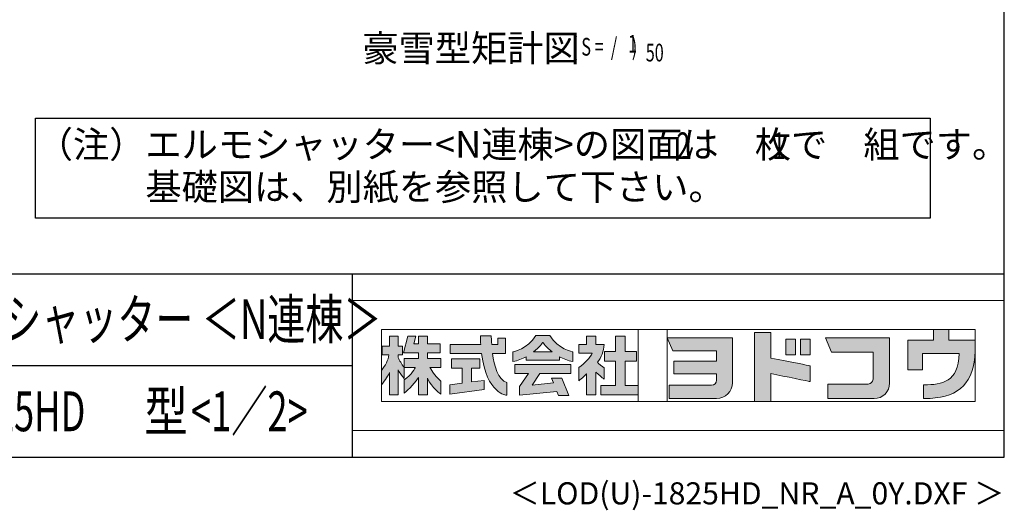
# Model space of a CAD drawing. Extents: x 542 to 20478, y 217 to 14052.
# Drawn here: x 14912 to 20478, y 217 to 2990 of the extents above; entities that cross this region are included whole.
import ezdxf
from ezdxf.enums import TextEntityAlignment as Align

# ---------------------------------------------------------------- set-up
doc = ezdxf.new("R2010")
doc.units = 0
doc.header["$LTSCALE"] = 50
doc.header["$MEASUREMENT"] = 0
doc.layers.get('0').update_dxf_attribs({"linetype": 'CONTINUOUS'})
for name, color, linetype in [('FILENAME', 7, 'CONTINUOUS'), ('M1', 4, 'CONTINUOUS'), ('NAME', 20, 'CONTINUOUS'), ('U5', 4, 'CONTINUOUS'), ('WAKUSEN-01', 50, 'CONTINUOUS'), ('WAKUSEN-02', 130, 'CONTINUOUS')]:
    doc.layers.add(name, color=color, linetype=linetype)
doc.layers.add('FRAME', color=8, linetype='CONTINUOUS', lineweight=0, plot=False)
doc.layers.add('株式会社ヨドコウ 社名ロゴタイプ 横組み', color=4, linetype='CONTINUOUS', lineweight=0)
doc.styles.add('00', font='ROMANS', dxfattribs={"width": 0.666667, "bigfont": 'BIGFONT'})
doc.styles.add('01', font='ROMANS', dxfattribs={"height": 3, "bigfont": 'BIGFONT'})
doc.styles.add('FILENAME', font='romans.shx', dxfattribs={"height": 125, "bigfont": 'bigfont.shx'})

# ---------------------------------------------------------------- blocks, each defined once
blk = doc.blocks.new('Block_0')
at = {"layer": '株式会社ヨドコウ 社名ロゴタイプ 横組み'}
h = blk.add_hatch(color=256, dxfattribs=at)
h.dxf.hatch_style = 2
edge = h.paths.add_edge_path()
edge.add_spline(control_points=[(22.52, -15.55), (22.52, -15.55), (26.89, -15.55), (26.89, -15.55), (26.89, -15.55), (26.89, -12.49), (26.89, -12.49), (26.89, -12.49), (26.89, -12.48), (26.89, -12.48), (26.89, -12.48), (22.52, -12.48), (22.52, -12.48), (22.52, -12.48), (22.52, -9.76), (22.52, -9.76), (22.52, -9.76), (19.43, -9.76), (19.43, -9.76), (19.43, -9.76), (19.43, -12.48), (19.43, -12.48), (19.43, -12.48), (19.43, -12.49), (19.43, -12.49), (19.43, -12.49), (17.82, -12.49), (17.82, -12.49), (17.82, -12.49), (18.44, -9.76), (18.44, -9.76), (18.44, -9.76), (15.67, -9.76), (15.67, -9.76), (15.67, -9.76), (14.16, -15.55), (14.16, -15.55), (14.16, -15.55), (19.43, -15.55), (19.43, -15.55), (19.43, -15.55), (19.43, -17.6), (19.43, -17.6), (19.43, -17.6), (14.44, -17.6), (14.44, -17.6), (14.44, -17.6), (14.44, -20.61), (14.44, -20.61), (13.55, -19.44), (12.8, -18.25), (12.39, -17.26), (12.39, -17.26), (12.39, -16.3), (12.39, -16.3), (12.39, -16.3), (13.9, -16.3), (13.9, -16.3), (13.9, -16.3), (13.9, -13.32), (13.9, -13.32), (13.9, -13.32), (12.39, -13.32), (12.39, -13.32), (12.39, -13.32), (12.39, -9.76), (12.39, -9.76), (12.39, -9.76), (9.4, -9.76), (9.4, -9.76), (9.4, -9.76), (9.4, -13.32), (9.4, -13.32), (9.4, -13.32), (6.77, -13.32), (6.77, -13.32), (6.77, -13.32), (6.77, -16.3), (6.77, -16.3), (6.77, -16.3), (9.17, -16.3), (9.17, -16.3), (8.88, -18.08), (7.95, -19.98), (6.53, -21.71), (6.53, -21.71), (6.53, -26.68), (6.53, -26.68), (7.81, -25.14), (9.05, -23.22), (9.4, -22.42), (9.4, -22.42), (9.4, -30.2), (9.4, -30.2), (9.4, -30.2), (12.39, -30.2), (12.39, -30.2), (12.39, -30.2), (12.39, -21.53), (12.39, -21.53), (12.72, -22.29), (13.73, -23.63), (14.44, -24.55), (14.44, -24.55), (14.44, -20.69), (14.44, -20.69), (14.44, -20.69), (14.5, -20.69), (14.5, -20.69), (14.5, -20.69), (18.29, -20.69), (18.29, -20.69), (18.29, -20.69), (17.1, -23.18), (14.44, -24.95), (14.44, -24.95), (14.44, -29.56), (14.44, -29.56), (15.91, -28.51), (18.82, -25.32), (19.43, -24.11), (19.43, -24.11), (19.43, -30.2), (19.43, -30.2), (19.43, -30.2), (22.52, -30.2), (22.52, -30.2), (22.52, -30.2), (22.52, -24.43), (22.52, -24.43), (24.05, -27.77), (27.23, -29.95), (27.23, -29.95), (27.23, -29.95), (27.23, -25.41), (27.23, -25.41), (24.93, -23.55), (23.41, -20.69), (23.41, -20.69), (23.41, -20.69), (27.23, -20.69), (27.23, -20.69), (27.23, -20.69), (27.23, -17.6), (27.23, -17.6), (27.23, -17.6), (22.52, -17.6), (22.52, -17.6), (22.52, -17.6), (22.52, -15.55), (22.52, -15.55)], knot_values=[0, 0, 0, 0, 1, 1, 1, 2, 2, 2, 3, 3, 3, 4, 4, 4, 5, 5, 5, 6, 6, 6, 7, 7, 7, 8, 8, 8, 9, 9, 9, 10, 10, 10, 11, 11, 11, 12, 12, 12, 13, 13, 13, 14, 14, 14, 15, 15, 15, 16, 16, 16, 17, 17, 17, 18, 18, 18, 19, 19, 19, 20, 20, 20, 21, 21, 21, 22, 22, 22, 23, 23, 23, 24, 24, 24, 25, 25, 25, 26, 26, 26, 27, 27, 27, 28, 28, 28, 29, 29, 29, 30, 30, 30, 31, 31, 31, 32, 32, 32, 33, 33, 33, 34, 34, 34, 35, 35, 35, 36, 36, 36, 37, 37, 37, 38, 38, 38, 39, 39, 39, 40, 40, 40, 41, 41, 41, 42, 42, 42, 43, 43, 43, 44, 44, 44, 45, 45, 45, 46, 46, 46, 47, 47, 47, 48, 48, 48, 49, 49, 49, 50, 50, 50, 50], degree=3, periodic=0)
h = blk.add_hatch(color=256, dxfattribs=at)
h.dxf.hatch_style = 2
edge = h.paths.add_edge_path()
edge.add_spline(control_points=[(45.15, -15.85), (45.15, -15.85), (49.6, -15.85), (49.6, -15.85), (49.6, -15.85), (49.6, -10.54), (49.6, -10.54), (49.6, -10.54), (46.93, -10.54), (46.93, -10.54), (46.93, -10.54), (46.93, -12.72), (46.93, -12.72), (46.93, -12.72), (44.85, -12.72), (44.85, -12.72), (44.74, -11.69), (44.68, -9.71), (44.68, -9.71), (44.68, -9.71), (40.92, -9.71), (40.92, -9.71), (40.93, -10.77), (40.97, -11.77), (41.03, -12.72), (41.03, -12.72), (30.42, -12.72), (30.42, -12.72), (30.42, -12.72), (30.42, -15.85), (30.42, -15.85), (30.42, -15.85), (41.32, -15.85), (41.32, -15.85), (43.08, -29.91), (50.08, -30.3), (50.08, -30.3), (50.08, -30.3), (50.08, -25.89), (50.08, -25.89), (46.98, -25.07), (45.69, -19.94), (45.15, -15.85)], knot_values=[0, 0, 0, 0, 1, 1, 1, 2, 2, 2, 3, 3, 3, 4, 4, 4, 5, 5, 5, 6, 6, 6, 7, 7, 7, 8, 8, 8, 9, 9, 9, 10, 10, 10, 11, 11, 11, 12, 12, 12, 13, 13, 13, 14, 14, 14, 14], degree=3, periodic=0)
h = blk.add_hatch(color=256, dxfattribs=at)
h.dxf.hatch_style = 2
edge = h.paths.add_edge_path()
edge.add_spline(control_points=[(59.36, -15.25), (61.43, -13.59), (62.6, -11.98), (62.6, -11.98), (62.6, -11.98), (63.78, -13.59), (65.85, -15.25), (65.85, -15.25), (59.36, -15.25), (59.36, -15.25)], knot_values=[0, 0, 0, 0, 1, 1, 1, 2, 2, 2, 3, 3, 3, 3], degree=3, periodic=0)
edge = h.paths.add_edge_path()
edge.add_spline(control_points=[(65.04, -9.58), (65.04, -9.58), (60.17, -9.58), (60.17, -9.58), (57.4, -14.2), (52.2, -15.27), (52.2, -15.27), (52.2, -15.27), (52.2, -18.6), (52.2, -18.6), (53.93, -18.32), (55.49, -17.69), (56.85, -16.94), (56.85, -16.94), (56.85, -18.14), (56.85, -18.14), (56.85, -18.14), (68.35, -18.14), (68.35, -18.14), (68.35, -18.14), (68.35, -16.94), (68.35, -16.94), (69.71, -17.69), (71.27, -18.32), (73, -18.6), (73, -18.6), (73, -15.27), (73, -15.27), (73, -15.27), (67.8, -14.2), (65.04, -9.58)], knot_values=[0, 0, 0, 0, 1, 1, 1, 2, 2, 2, 3, 3, 3, 4, 4, 4, 5, 5, 5, 6, 6, 6, 7, 7, 7, 8, 8, 8, 9, 9, 9, 10, 10, 10, 10], degree=3, periodic=0)
h = blk.add_hatch(color=256, dxfattribs=at)
h.dxf.hatch_style = 2
edge = h.paths.add_edge_path()
edge.add_spline(control_points=[(83.92, -20.84), (83.49, -20.61), (81.76, -19.16), (81.52, -18.88), (82.86, -17.18), (83.86, -14.97), (83.87, -12.72), (83.87, -12.72), (81.05, -12.72), (81.05, -12.72), (81.05, -12.72), (81.05, -9.76), (81.05, -9.76), (81.05, -9.76), (77.76, -9.76), (77.76, -9.76), (77.76, -9.76), (77.76, -12.72), (77.76, -12.72), (77.76, -12.72), (75.04, -12.72), (75.04, -12.72), (75.04, -12.72), (75.04, -15.74), (75.04, -15.74), (75.04, -15.74), (79.77, -15.74), (79.77, -15.74), (79.1, -17.07), (77.28, -19.22), (75.04, -20.67), (75.04, -20.67), (75.04, -25.31), (75.04, -25.31), (76.07, -24.58), (77.76, -22.86), (77.76, -22.86), (77.76, -22.86), (77.76, -30.22), (77.76, -30.22), (77.76, -30.22), (81.05, -30.22), (81.05, -30.22), (81.05, -30.22), (81.05, -22.29), (81.05, -22.29), (81.42, -22.71), (83.24, -24.3), (83.92, -24.79), (83.92, -24.79), (83.92, -20.84), (83.92, -20.84)], knot_values=[0, 0, 0, 0, 1, 1, 1, 2, 2, 2, 3, 3, 3, 4, 4, 4, 5, 5, 5, 6, 6, 6, 7, 7, 7, 8, 8, 8, 9, 9, 9, 10, 10, 10, 11, 11, 11, 12, 12, 12, 13, 13, 13, 14, 14, 14, 15, 15, 15, 16, 16, 16, 17, 17, 17, 17], degree=3, periodic=0)
h = blk.add_hatch(color=256, dxfattribs=at)
h.dxf.hatch_style = 2
h.paths.add_polyline_path([(91.19, -26.94), (91.19, -18.44), (95.14, -18.44), (95.14, -15.12), (91.19, -15.12), (91.19, -9.76), (87.81, -9.76), (87.81, -15.12), (84.01, -15.12), (84.01, -18.44), (87.81, -18.44), (87.81, -26.94), (82.69, -26.94), (82.69, -30.22), (95.72, -30.22), (95.72, -26.94)])
h = blk.add_hatch(color=256, dxfattribs=at)
h.dxf.hatch_style = 1
edge = h.paths.add_edge_path()
edge.add_spline(control_points=[(128.43, -12.79), (128.43, -12.43), (128.43, -12.09), (128.43, -11.79)], knot_values=[12.750005, 12.750005, 12.750005, 12.750005, 12.812504, 12.812504, 12.812504, 12.812504], degree=3, periodic=0)
edge.add_spline(control_points=[(128.43, -11.79), (128.43, -11.5), (128.43, -11.24), (128.43, -11.02)], knot_values=[12.812504, 12.812504, 12.812504, 12.812504, 12.875003, 12.875003, 12.875003, 12.875003], degree=3, periodic=0)
edge.add_spline(control_points=[(128.43, -11.02), (128.43, -10.92), (128.43, -10.82), (128.43, -10.74)], knot_values=[12.875003, 12.875003, 12.875003, 12.875003, 12.906252, 12.906252, 12.906252, 12.906252], degree=3, periodic=0)
edge.add_spline(control_points=[(128.43, -10.74), (128.43, -10.66), (128.43, -10.59), (128.43, -10.53)], knot_values=[12.906252, 12.906252, 12.906252, 12.906252, 12.937501, 12.937501, 12.937501, 12.937501], degree=3, periodic=0)
edge.add_spline(control_points=[(128.43, -10.35), (128.43, -10.35), (128.43, -10.35), (128.43, -10.35), (128.43, -10.35), (122.78, -10.35), (117.12, -10.35)], knot_values=[12.999817, 12.999817, 12.999817, 12.999817, 13, 13, 13, 13.49999, 13.49999, 13.49999, 13.49999], degree=3, periodic=0)
edge.add_spline(control_points=[(117.12, -10.35), (111.46, -10.35), (105.8, -10.35), (105.8, -10.35)], knot_values=[13.49999, 13.49999, 13.49999, 13.49999, 14, 14, 14, 14], degree=3, periodic=0)
edge.add_spline(control_points=[(105.8, -10.35), (105.8, -10.35), (107.72, -14.94), (107.72, -14.94)], knot_values=[0.00001, 0.00001, 0.00001, 0.00001, 0.99999, 0.99999, 0.99999, 0.99999], degree=3, periodic=0)
edge.add_spline(control_points=[(107.72, -14.94), (107.72, -14.94), (122.93, -14.94), (122.93, -14.94)], knot_values=[1.00001, 1.00001, 1.00001, 1.00001, 1.99999, 1.99999, 1.99999, 1.99999], degree=3, periodic=0)
edge.add_spline(control_points=[(122.93, -14.94), (122.93, -14.94), (122.93, -18.45), (122.93, -18.45)], knot_values=[2.00001, 2.00001, 2.00001, 2.00001, 2.99999, 2.99999, 2.99999, 2.99999], degree=3, periodic=0)
edge.add_spline(control_points=[(122.93, -18.45), (122.93, -18.45), (108.09, -18.45), (108.09, -18.45)], knot_values=[3.00001, 3.00001, 3.00001, 3.00001, 3.99999, 3.99999, 3.99999, 3.99999], degree=3, periodic=0)
edge.add_spline(control_points=[(108.09, -18.45), (108.09, -18.45), (108.09, -22.88), (108.09, -22.88)], knot_values=[4.00001, 4.00001, 4.00001, 4.00001, 4.99999, 4.99999, 4.99999, 4.99999], degree=3, periodic=0)
edge.add_spline(control_points=[(108.09, -22.88), (108.09, -22.88), (122.93, -22.88), (122.93, -22.88)], knot_values=[5.00001, 5.00001, 5.00001, 5.00001, 5.99999, 5.99999, 5.99999, 5.99999], degree=3, periodic=0)
edge.add_spline(control_points=[(122.93, -22.88), (122.93, -22.88), (122.93, -25.08), (122.93, -25.08)], knot_values=[6.00001, 6.00001, 6.00001, 6.00001, 7, 7, 7, 7], degree=3, periodic=0)
edge.add_spline(control_points=[(122.93, -25.08), (122.93, -26.07), (122.12, -26.87), (121.13, -26.87)], knot_values=[7, 7, 7, 7, 8, 8, 8, 8], degree=3, periodic=0)
edge.add_spline(control_points=[(121.13, -26.87), (121.13, -26.87), (106.47, -26.87), (106.47, -26.87)], knot_values=[8.00001, 8.00001, 8.00001, 8.00001, 8.99999, 8.99999, 8.99999, 8.99999], degree=3, periodic=0)
edge.add_spline(control_points=[(106.47, -26.87), (106.47, -26.87), (106.47, -31.47), (106.47, -31.47)], knot_values=[9.00001, 9.00001, 9.00001, 9.00001, 9.99999, 9.99999, 9.99999, 9.99999], degree=3, periodic=0)
edge.add_spline(control_points=[(106.47, -31.47), (106.47, -31.47), (122.93, -31.47), (122.93, -31.47)], knot_values=[10.00001, 10.00001, 10.00001, 10.00001, 11, 11, 11, 11], degree=3, periodic=0)
edge.add_spline(control_points=[(122.93, -31.47), (125.96, -31.47), (128.43, -28.99), (128.43, -25.96), (128.43, -25.96), (128.43, -24.98), (128.43, -23.52)], knot_values=[11, 11, 11, 11, 12, 12, 12, 12.250015, 12.250015, 12.250015, 12.250015], degree=3, periodic=0)
edge.add_spline(control_points=[(128.43, -23.52), (128.43, -22.06), (128.43, -20.11), (128.43, -18.16)], knot_values=[12.250015, 12.250015, 12.250015, 12.250015, 12.50001, 12.50001, 12.50001, 12.50001], degree=3, periodic=0)
edge.add_spline(control_points=[(128.43, -18.16), (128.43, -17.18), (128.43, -16.2), (128.43, -15.29)], knot_values=[12.50001, 12.50001, 12.50001, 12.50001, 12.625008, 12.625008, 12.625008, 12.625008], degree=3, periodic=0)
edge.add_spline(control_points=[(128.43, -15.29), (128.43, -14.38), (128.43, -13.52), (128.43, -12.79)], knot_values=[12.625008, 12.625008, 12.625008, 12.625008, 12.750005, 12.750005, 12.750005, 12.750005], degree=3, periodic=0)
edge = h.paths.add_edge_path()
edge.add_spline(control_points=[(141.81, -17.46), (141.81, -17.46), (141.81, -8.53), (141.81, -8.53)], knot_values=[1.00001, 1.00001, 1.00001, 1.00001, 1.99999, 1.99999, 1.99999, 1.99999], degree=3, periodic=0)
edge.add_spline(control_points=[(141.81, -8.53), (141.81, -8.53), (136.06, -8.53), (136.06, -8.53)], knot_values=[2.00001, 2.00001, 2.00001, 2.00001, 2.99999, 2.99999, 2.99999, 2.99999], degree=3, periodic=0)
edge.add_spline(control_points=[(136.06, -8.53), (136.06, -8.53), (136.06, -32.5), (136.06, -32.5)], knot_values=[3.00001, 3.00001, 3.00001, 3.00001, 3.99999, 3.99999, 3.99999, 3.99999], degree=3, periodic=0)
edge.add_spline(control_points=[(136.06, -32.5), (136.06, -32.5), (141.81, -32.5), (141.81, -32.5)], knot_values=[4.00001, 4.00001, 4.00001, 4.00001, 4.99999, 4.99999, 4.99999, 4.99999], degree=3, periodic=0)
edge.add_spline(control_points=[(141.81, -32.5), (141.81, -32.5), (141.81, -22.75), (141.81, -22.75)], knot_values=[5.00001, 5.00001, 5.00001, 5.00001, 6, 6, 6, 6], degree=3, periodic=0)
edge.add_spline(control_points=[(141.81, -22.75), (146.75, -23.83), (154.97, -25.5), (155.05, -25.52)], knot_values=[6, 6, 6, 6, 7, 7, 7, 7], degree=3, periodic=0)
edge.add_spline(control_points=[(155.05, -25.52), (155.05, -25.52), (155.4, -25.59), (155.4, -25.59), (155.4, -25.59), (155.4, -20.1), (155.4, -20.1), (155.4, -20.1), (155.17, -20.05), (155.17, -20.05)], knot_values=[7.00003, 7.00003, 7.00003, 7.00003, 8, 8, 8, 9, 9, 9, 9.99997, 9.99997, 9.99997, 9.99997], degree=3, periodic=0)
edge.add_spline(control_points=[(155.17, -20.05), (155.1, -20.04), (148.67, -18.75), (141.81, -17.46)], knot_values=[0, 0, 0, 0, 1, 1, 1, 1], degree=3, periodic=0)
edge = h.paths.add_edge_path()
edge.add_spline(control_points=[(182.97, -15.35), (182.97, -14.42), (182.97, -13.56), (182.97, -12.82)], knot_values=[8.625007, 8.625007, 8.625007, 8.625007, 8.750005, 8.750005, 8.750005, 8.750005], degree=3, periodic=0)
edge.add_spline(control_points=[(182.97, -12.82), (182.97, -12.45), (182.97, -12.11), (182.97, -11.81)], knot_values=[8.750005, 8.750005, 8.750005, 8.750005, 8.812504, 8.812504, 8.812504, 8.812504], degree=3, periodic=0)
edge.add_spline(control_points=[(182.97, -11.81), (182.97, -11.51), (182.97, -11.25), (182.97, -11.03)], knot_values=[8.812504, 8.812504, 8.812504, 8.812504, 8.875002, 8.875002, 8.875002, 8.875002], degree=3, periodic=0)
edge.add_spline(control_points=[(182.97, -11.03), (182.97, -10.92), (182.97, -10.83), (182.97, -10.74)], knot_values=[8.875002, 8.875002, 8.875002, 8.875002, 8.906252, 8.906252, 8.906252, 8.906252], degree=3, periodic=0)
edge.add_spline(control_points=[(182.97, -10.74), (182.97, -10.66), (182.97, -10.59), (182.97, -10.53)], knot_values=[8.906252, 8.906252, 8.906252, 8.906252, 8.937501, 8.937501, 8.937501, 8.937501], degree=3, periodic=0)
edge.add_spline(control_points=[(182.97, -10.35), (182.97, -10.35), (182.97, -10.35), (182.97, -10.35), (182.97, -10.35), (177.43, -10.35), (171.88, -10.35)], knot_values=[8.999817, 8.999817, 8.999817, 8.999817, 9, 9, 9, 9.49999, 9.49999, 9.49999, 9.49999], degree=3, periodic=0)
edge.add_spline(control_points=[(171.88, -10.35), (166.33, -10.35), (160.78, -10.35), (160.78, -10.35)], knot_values=[9.49999, 9.49999, 9.49999, 9.49999, 10, 10, 10, 10], degree=3, periodic=0)
edge.add_spline(control_points=[(160.78, -10.35), (160.78, -10.35), (162.85, -15.34), (162.85, -15.34)], knot_values=[0.00001, 0.00001, 0.00001, 0.00001, 0.99999, 0.99999, 0.99999, 0.99999], degree=3, periodic=0)
edge.add_spline(control_points=[(162.85, -15.34), (162.85, -15.34), (177.24, -15.34), (177.24, -15.34)], knot_values=[1.00001, 1.00001, 1.00001, 1.00001, 1.99999, 1.99999, 1.99999, 1.99999], degree=3, periodic=0)
edge.add_spline(control_points=[(177.24, -15.34), (177.24, -15.34), (177.24, -24.73), (177.24, -24.73)], knot_values=[2.00001, 2.00001, 2.00001, 2.00001, 3, 3, 3, 3], degree=3, periodic=0)
edge.add_spline(control_points=[(177.24, -24.73), (177.24, -25.66), (176.48, -26.43), (175.54, -26.43)], knot_values=[3, 3, 3, 3, 4, 4, 4, 4], degree=3, periodic=0)
edge.add_spline(control_points=[(175.54, -26.43), (175.54, -26.43), (161.55, -26.43), (161.55, -26.43)], knot_values=[4.00001, 4.00001, 4.00001, 4.00001, 4.99999, 4.99999, 4.99999, 4.99999], degree=3, periodic=0)
edge.add_spline(control_points=[(161.55, -26.43), (161.55, -26.43), (161.55, -31.47), (161.55, -31.47)], knot_values=[5.00001, 5.00001, 5.00001, 5.00001, 5.99999, 5.99999, 5.99999, 5.99999], degree=3, periodic=0)
edge.add_spline(control_points=[(161.55, -31.47), (161.55, -31.47), (177.65, -31.47), (177.65, -31.47)], knot_values=[6.00001, 6.00001, 6.00001, 6.00001, 7, 7, 7, 7], degree=3, periodic=0)
edge.add_spline(control_points=[(177.65, -31.47), (180.58, -31.47), (182.97, -29.08), (182.97, -26.14), (182.97, -26.14), (182.97, -25.15), (182.97, -23.67)], knot_values=[7, 7, 7, 7, 8, 8, 8, 8.250015, 8.250015, 8.250015, 8.250015], degree=3, periodic=0)
edge.add_spline(control_points=[(182.97, -23.67), (182.97, -22.19), (182.97, -20.22), (182.97, -18.25)], knot_values=[8.250015, 8.250015, 8.250015, 8.250015, 8.50001, 8.50001, 8.50001, 8.50001], degree=3, periodic=0)
edge.add_spline(control_points=[(182.97, -18.25), (182.97, -17.26), (182.97, -16.27), (182.97, -15.35)], knot_values=[8.50001, 8.50001, 8.50001, 8.50001, 8.625007, 8.625007, 8.625007, 8.625007], degree=3, periodic=0)
edge = h.paths.add_edge_path()
edge.add_spline(control_points=[(212.73, -12.78), (212.73, -12.78), (212.73, -11.21), (212.73, -11.21), (212.73, -11.21), (203.51, -11.21), (203.51, -11.21)], knot_values=[14.00002, 14.00002, 14.00002, 14.00002, 15, 15, 15, 15.99998, 15.99998, 15.99998, 15.99998], degree=3, periodic=0)
edge.add_spline(control_points=[(203.51, -11.21), (203.51, -11.21), (203.51, -11.21), (203.51, -11.21), (203.51, -11.21), (203.51, -11.21), (203.51, -11.21)], knot_values=[15.99998, 15.99998, 15.99998, 15.99998, 16, 16, 16, 16.00001, 16.00001, 16.00001, 16.00001], degree=3, periodic=0)
edge.add_spline(control_points=[(203.51, -11.21), (203.51, -11.21), (203.51, -7.5), (203.51, -7.5)], knot_values=[0.00001, 0.00001, 0.00001, 0.00001, 0.99999, 0.99999, 0.99999, 0.99999], degree=3, periodic=0)
edge.add_spline(control_points=[(203.51, -7.5), (203.51, -7.5), (198.23, -7.5), (198.23, -7.5)], knot_values=[1.00001, 1.00001, 1.00001, 1.00001, 1.99999, 1.99999, 1.99999, 1.99999], degree=3, periodic=0)
edge.add_spline(control_points=[(198.23, -7.5), (198.23, -7.5), (198.23, -11.21), (198.23, -11.21)], knot_values=[2.00001, 2.00001, 2.00001, 2.00001, 2.99999, 2.99999, 2.99999, 2.99999], degree=3, periodic=0)
edge.add_spline(control_points=[(198.23, -11.21), (198.23, -11.21), (189.33, -11.21), (189.33, -11.21)], knot_values=[3.00001, 3.00001, 3.00001, 3.00001, 3.99999, 3.99999, 3.99999, 3.99999], degree=3, periodic=0)
edge.add_spline(control_points=[(189.33, -11.21), (189.33, -11.21), (189.33, -21.51), (189.33, -21.51)], knot_values=[4.00001, 4.00001, 4.00001, 4.00001, 4.99999, 4.99999, 4.99999, 4.99999], degree=3, periodic=0)
edge.add_spline(control_points=[(189.33, -21.51), (189.33, -21.51), (194.46, -21.51), (194.46, -21.51)], knot_values=[5.00001, 5.00001, 5.00001, 5.00001, 5.99999, 5.99999, 5.99999, 5.99999], degree=3, periodic=0)
edge.add_spline(control_points=[(194.46, -21.51), (194.46, -21.51), (194.46, -15.81), (194.46, -15.81)], knot_values=[6.00001, 6.00001, 6.00001, 6.00001, 6.99999, 6.99999, 6.99999, 6.99999], degree=3, periodic=0)
edge.add_spline(control_points=[(194.46, -15.81), (194.46, -15.81), (207.16, -15.81), (207.16, -15.81)], knot_values=[7.00001, 7.00001, 7.00001, 7.00001, 8, 8, 8, 8], degree=3, periodic=0)
edge.add_spline(control_points=[(207.16, -15.81), (206.97, -25.77), (201.09, -26.66), (195.07, -26.71)], knot_values=[8, 8, 8, 8, 9, 9, 9, 9], degree=3, periodic=0)
edge.add_spline(control_points=[(195.07, -26.71), (195.07, -26.71), (194.78, -26.71), (194.78, -26.71)], knot_values=[9.00001, 9.00001, 9.00001, 9.00001, 9.99999, 9.99999, 9.99999, 9.99999], degree=3, periodic=0)
edge.add_spline(control_points=[(194.78, -26.71), (194.78, -26.71), (194.78, -31.47), (194.78, -31.47)], knot_values=[10.00001, 10.00001, 10.00001, 10.00001, 10.99999, 10.99999, 10.99999, 10.99999], degree=3, periodic=0)
edge.add_spline(control_points=[(194.78, -31.47), (194.78, -31.47), (195.08, -31.47), (195.08, -31.47)], knot_values=[11.00001, 11.00001, 11.00001, 11.00001, 12, 12, 12, 12], degree=3, periodic=0)
edge.add_spline(control_points=[(195.08, -31.47), (196.5, -31.47), (197.74, -31.4), (198.86, -31.26)], knot_values=[12, 12, 12, 12, 13, 13, 13, 13], degree=3, periodic=0)
edge.add_spline(control_points=[(198.86, -31.26), (208.71, -30.05), (212.73, -24.69), (212.73, -12.78)], knot_values=[13, 13, 13, 13, 14, 14, 14, 14], degree=3, periodic=0)
h = blk.add_hatch(color=250, dxfattribs=at)
h.dxf.hatch_style = 2
edge = h.paths.add_edge_path()
edge.add_spline(control_points=[(155.17, -20.05), (155.1, -20.04), (148.67, -18.75), (141.81, -17.46), (141.81, -17.46), (141.81, -8.53), (141.81, -8.53), (141.81, -8.53), (136.06, -8.53), (136.06, -8.53), (136.06, -8.53), (136.06, -32.5), (136.06, -32.5), (136.06, -32.5), (141.81, -32.5), (141.81, -32.5), (141.81, -32.5), (141.81, -22.75), (141.81, -22.75), (146.75, -23.83), (154.97, -25.5), (155.05, -25.52), (155.05, -25.52), (155.4, -25.59), (155.4, -25.59), (155.4, -25.59), (155.4, -20.1), (155.4, -20.1), (155.4, -20.1), (155.17, -20.05), (155.17, -20.05)], knot_values=[0, 0, 0, 0, 1, 1, 1, 2, 2, 2, 3, 3, 3, 4, 4, 4, 5, 5, 5, 6, 6, 6, 7, 7, 7, 8, 8, 8, 9, 9, 9, 10, 10, 10, 10], degree=3, periodic=0)
edge.add_line((155.17, -20.05), (155.17, -20.05))
h = blk.add_hatch(color=250, dxfattribs=at)
h.dxf.hatch_style = 2
edge = h.paths.add_edge_path()
edge.add_spline(control_points=[(203.51, -11.21), (203.51, -11.21), (203.51, -7.5), (203.51, -7.5), (203.51, -7.5), (198.23, -7.5), (198.23, -7.5), (198.23, -7.5), (198.23, -11.21), (198.23, -11.21), (198.23, -11.21), (189.33, -11.21), (189.33, -11.21), (189.33, -11.21), (189.33, -21.51), (189.33, -21.51), (189.33, -21.51), (194.46, -21.51), (194.46, -21.51), (194.46, -21.51), (194.46, -15.81), (194.46, -15.81), (194.46, -15.81), (207.16, -15.81), (207.16, -15.81), (206.97, -25.77), (201.09, -26.66), (195.07, -26.71), (195.07, -26.71), (194.78, -26.71), (194.78, -26.71), (194.78, -26.71), (194.78, -31.47), (194.78, -31.47), (194.78, -31.47), (195.08, -31.47), (195.08, -31.47), (196.5, -31.47), (197.74, -31.4), (198.86, -31.26), (208.71, -30.05), (212.73, -24.69), (212.73, -12.78), (212.73, -12.78), (212.73, -11.21), (212.73, -11.21), (212.73, -11.21), (203.51, -11.21), (203.51, -11.21)], knot_values=[0, 0, 0, 0, 1, 1, 1, 2, 2, 2, 3, 3, 3, 4, 4, 4, 5, 5, 5, 6, 6, 6, 7, 7, 7, 8, 8, 8, 9, 9, 9, 10, 10, 10, 11, 11, 11, 12, 12, 12, 13, 13, 13, 14, 14, 14, 15, 15, 15, 16, 16, 16, 16], degree=3, periodic=0)
edge.add_line((203.51, -11.21), (203.51, -11.21))
h = blk.add_hatch(color=250, dxfattribs=at)
h.dxf.hatch_style = 2
edge = h.paths.add_edge_path()
edge.add_spline(control_points=[(105.8, -10.35), (105.8, -10.35), (107.72, -14.94), (107.72, -14.94), (107.72, -14.94), (122.93, -14.94), (122.93, -14.94), (122.93, -14.94), (122.93, -18.45), (122.93, -18.45), (122.93, -18.45), (108.09, -18.45), (108.09, -18.45), (108.09, -18.45), (108.09, -22.88), (108.09, -22.88), (108.09, -22.88), (122.93, -22.88), (122.93, -22.88), (122.93, -22.88), (122.93, -25.08), (122.93, -25.08), (122.93, -26.07), (122.12, -26.87), (121.13, -26.87), (121.13, -26.87), (106.47, -26.87), (106.47, -26.87), (106.47, -26.87), (106.47, -31.47), (106.47, -31.47), (106.47, -31.47), (122.93, -31.47), (122.93, -31.47), (125.96, -31.47), (128.43, -28.99), (128.43, -25.96), (128.43, -25.96), (128.43, -10.35), (128.43, -10.35), (128.43, -10.35), (105.8, -10.35), (105.8, -10.35)], knot_values=[0, 0, 0, 0, 1, 1, 1, 2, 2, 2, 3, 3, 3, 4, 4, 4, 5, 5, 5, 6, 6, 6, 7, 7, 7, 8, 8, 8, 9, 9, 9, 10, 10, 10, 11, 11, 11, 12, 12, 12, 13, 13, 13, 14, 14, 14, 14], degree=3, periodic=0)
edge.add_line((105.8, -10.35), (105.8, -10.35))
h = blk.add_hatch(color=256, dxfattribs=at)
h.dxf.hatch_style = 2
h.paths.add_polyline_path([(146.94, -10.84), (146.94, -16.24), (150.29, -16.24), (150.29, -10.84), (146.94, -10.84)])
h = blk.add_hatch(color=256, dxfattribs=at)
h.dxf.hatch_style = 2
h.paths.add_polyline_path([(152.05, -10.84), (152.05, -16.24), (155.4, -16.24), (155.4, -10.84), (152.05, -10.84)])
h = blk.add_hatch(color=250, dxfattribs=at)
h.dxf.hatch_style = 2
edge = h.paths.add_edge_path()
edge.add_spline(control_points=[(160.78, -10.35), (160.78, -10.35), (162.85, -15.34), (162.85, -15.34), (162.85, -15.34), (177.24, -15.34), (177.24, -15.34), (177.24, -15.34), (177.24, -24.73), (177.24, -24.73), (177.24, -25.66), (176.48, -26.43), (175.54, -26.43), (175.54, -26.43), (161.55, -26.43), (161.55, -26.43), (161.55, -26.43), (161.55, -31.47), (161.55, -31.47), (161.55, -31.47), (177.65, -31.47), (177.65, -31.47), (180.58, -31.47), (182.97, -29.08), (182.97, -26.14), (182.97, -26.14), (182.97, -10.35), (182.97, -10.35), (182.97, -10.35), (160.78, -10.35), (160.78, -10.35)], knot_values=[0, 0, 0, 0, 1, 1, 1, 2, 2, 2, 3, 3, 3, 4, 4, 4, 5, 5, 5, 6, 6, 6, 7, 7, 7, 8, 8, 8, 9, 9, 9, 10, 10, 10, 10], degree=3, periodic=0)
edge.add_line((160.78, -10.35), (160.78, -10.35))
h = blk.add_hatch(color=256, dxfattribs=at)
h.dxf.hatch_style = 2
h.paths.add_polyline_path([(37.86, -20.86), (40.77, -20.86), (40.77, -17.73), (30.83, -17.73), (30.83, -20.86), (34.55, -20.86), (34.55, -26.14), (30.25, -26.72), (30.25, -29.95), (42.2, -28.37), (42.2, -25.15), (37.86, -25.71)])
h = blk.add_hatch(color=256, dxfattribs=at)
h.dxf.hatch_style = 2
h.paths.add_polyline_path([(52.85, -22.77), (57.67, -22.77), (54.52, -27.23), (54.52, -30.26), (67.47, -29.01), (68.04, -30.42), (71.61, -30.42), (69.15, -24.34), (65.59, -24.34), (66.28, -26.04), (58.86, -26.76), (61.59, -22.77), (72.35, -22.77), (72.35, -19.65), (52.85, -19.65)])
at = {"layer": 'FRAME'}
for p, q in [((-3.54, 2.57), (222.81, 2.57)), ((-3.54, -42.57), (-3.54, 2.57)), ((222.81, 2.57), (222.81, -42.57)), ((6.53, -7.5), (212.73, -7.5)), ((6.53, -32.5), (6.53, -7.5)), ((95.72, -7.5), (95.72, -32.5)), ((105.8, -7.5), (105.8, -32.5)), ((212.73, -7.5), (212.73, -32.5)), ((212.73, -32.5), (6.53, -32.5)), ((222.81, -42.57), (-3.54, -42.57))]:
    blk.add_line(p, q, dxfattribs=at)
at = {"layer": '株式会社ヨドコウ 社名ロゴタイプ 横組み'}
for points in [[(91.19, -26.94), (91.19, -18.44), (95.14, -18.44), (95.14, -15.12), (91.19, -15.12), (91.19, -9.76), (87.81, -9.76), (87.81, -15.12), (84.01, -15.12), (84.01, -18.44), (87.81, -18.44), (87.81, -26.94), (82.69, -26.94), (82.69, -30.22), (95.72, -30.22), (95.72, -26.94)], [(37.86, -20.86), (40.77, -20.86), (40.77, -17.73), (30.83, -17.73), (30.83, -20.86), (34.55, -20.86), (34.55, -26.14), (30.25, -26.72), (30.25, -29.95), (42.2, -28.37), (42.2, -25.15), (37.86, -25.71)], [(52.85, -22.77), (57.67, -22.77), (54.52, -27.23), (54.52, -30.26), (67.47, -29.01), (68.04, -30.42), (71.61, -30.42), (69.15, -24.34), (65.59, -24.34), (66.28, -26.04), (58.86, -26.76), (61.59, -22.77), (72.35, -22.77), (72.35, -19.65), (52.85, -19.65)]]:
    blk.add_lwpolyline(points, close=True, dxfattribs=at)
for points in [[(146.94, -10.84), (146.94, -16.24), (150.29, -16.24), (150.29, -10.84), (146.94, -10.84)], [(152.05, -10.84), (152.05, -16.24), (155.4, -16.24), (155.4, -10.84), (152.05, -10.84)]]:
    blk.add_lwpolyline(points, dxfattribs=at)
for points in [[(12.39, -9.76), (12.39, -9.76), (9.4, -9.76), (9.4, -9.76)], [(9.4, -9.76), (9.4, -9.76), (9.4, -13.32), (9.4, -13.32)], [(12.39, -13.32), (12.39, -13.32), (12.39, -9.76), (12.39, -9.76)], [(15.67, -9.76), (15.67, -9.76), (14.16, -15.55), (14.16, -15.55)], [(18.44, -9.76), (18.44, -9.76), (15.67, -9.76), (15.67, -9.76)], [(17.82, -12.49), (17.82, -12.49), (18.44, -9.76), (18.44, -9.76)], [(22.52, -9.76), (22.52, -9.76), (19.43, -9.76), (19.43, -9.76)], [(19.43, -9.76), (19.43, -9.76), (19.43, -12.48), (19.43, -12.48)], [(22.52, -12.48), (22.52, -12.48), (22.52, -9.76), (22.52, -9.76)], [(203.51, -7.5), (203.51, -7.5), (198.23, -7.5), (198.23, -7.5)], [(198.23, -7.5), (198.23, -7.5), (198.23, -11.21), (198.23, -11.21)], [(203.51, -11.21), (203.51, -11.21), (203.51, -7.5), (203.51, -7.5)], [(9.4, -13.32), (9.4, -13.32), (6.77, -13.32), (6.77, -13.32)], [(6.77, -13.32), (6.77, -13.32), (6.77, -16.3), (6.77, -16.3)], [(13.9, -13.32), (13.9, -13.32), (12.39, -13.32), (12.39, -13.32)], [(13.9, -16.3), (13.9, -16.3), (13.9, -13.32), (13.9, -13.32)], [(19.43, -12.49), (19.43, -12.49), (17.82, -12.49), (17.82, -12.49)], [(19.43, -12.48), (19.43, -12.48), (19.43, -12.49), (19.43, -12.49)], [(26.89, -12.48), (26.89, -12.48), (22.52, -12.48), (22.52, -12.48)], [(26.89, -12.49), (26.89, -12.49), (26.89, -12.48), (26.89, -12.48)], [(26.89, -15.55), (26.89, -15.55), (26.89, -12.49), (26.89, -12.49)], [(105.8, -10.35), (105.8, -10.35), (107.72, -14.94), (107.72, -14.94)], [(128.43, -10.35), (128.43, -10.35), (105.8, -10.35), (105.8, -10.35)], [(128.43, -25.96), (128.43, -25.96), (128.43, -10.35), (128.43, -10.35)], [(160.78, -10.35), (160.78, -10.35), (162.85, -15.34), (162.85, -15.34)], [(182.97, -10.35), (182.97, -10.35), (160.78, -10.35), (160.78, -10.35)], [(182.97, -26.14), (182.97, -26.14), (182.97, -10.35), (182.97, -10.35)], [(198.23, -11.21), (198.23, -11.21), (189.33, -11.21), (189.33, -11.21)], [(189.33, -11.21), (189.33, -11.21), (189.33, -21.51), (189.33, -21.51)], [(198.86, -31.26), (208.71, -30.05), (212.73, -24.69), (212.73, -12.78)], [(212.73, -11.21), (212.73, -11.21), (203.51, -11.21), (203.51, -11.21)], [(212.73, -12.78), (212.73, -12.78), (212.73, -11.21), (212.73, -11.21)], [(9.17, -16.3), (8.88, -18.08), (7.95, -19.98), (6.53, -21.71)], [(6.77, -16.3), (6.77, -16.3), (9.17, -16.3), (9.17, -16.3)], [(12.39, -17.26), (12.39, -17.26), (12.39, -16.3), (12.39, -16.3)], [(12.39, -16.3), (12.39, -16.3), (13.9, -16.3), (13.9, -16.3)], [(14.16, -15.55), (14.16, -15.55), (19.43, -15.55), (19.43, -15.55)], [(19.43, -15.55), (19.43, -15.55), (19.43, -17.6), (19.43, -17.6)], [(22.52, -15.55), (22.52, -15.55), (26.89, -15.55), (26.89, -15.55)], [(22.52, -17.6), (22.52, -17.6), (22.52, -15.55), (22.52, -15.55)], [(107.72, -14.94), (107.72, -14.94), (122.93, -14.94), (122.93, -14.94)], [(122.93, -14.94), (122.93, -14.94), (122.93, -18.45), (122.93, -18.45)], [(162.85, -15.34), (162.85, -15.34), (177.24, -15.34), (177.24, -15.34)], [(177.24, -15.34), (177.24, -15.34), (177.24, -24.73), (177.24, -24.73)], [(194.46, -21.51), (194.46, -21.51), (194.46, -15.81), (194.46, -15.81)], [(194.46, -15.81), (194.46, -15.81), (207.16, -15.81), (207.16, -15.81)], [(207.16, -15.81), (206.97, -25.77), (201.09, -26.66), (195.07, -26.71)], [(14.44, -20.61), (13.55, -19.44), (12.8, -18.25), (12.39, -17.26)], [(19.43, -17.6), (19.43, -17.6), (14.44, -17.6), (14.44, -17.6)], [(14.44, -17.6), (14.44, -17.6), (14.44, -20.61), (14.44, -20.61)], [(27.23, -17.6), (27.23, -17.6), (22.52, -17.6), (22.52, -17.6)], [(27.23, -20.69), (27.23, -20.69), (27.23, -17.6), (27.23, -17.6)], [(122.93, -18.45), (122.93, -18.45), (108.09, -18.45), (108.09, -18.45)], [(108.09, -18.45), (108.09, -18.45), (108.09, -22.88), (108.09, -22.88)], [(6.53, -21.71), (6.53, -21.71), (6.53, -26.68), (6.53, -26.68)], [(6.53, -26.68), (7.81, -25.14), (9.05, -23.22), (9.4, -22.42)], [(9.4, -22.42), (9.4, -22.42), (9.4, -30.2), (9.4, -30.2)], [(12.39, -30.2), (12.39, -30.2), (12.39, -21.53), (12.39, -21.53)], [(12.39, -21.53), (12.72, -22.29), (13.73, -23.63), (14.44, -24.55)], [(14.44, -24.55), (14.44, -24.55), (14.44, -20.69), (14.44, -20.69)], [(14.44, -20.69), (14.44, -20.69), (14.5, -20.69), (14.5, -20.69)], [(18.29, -20.69), (18.29, -20.69), (17.1, -23.18), (14.44, -24.95)], [(14.5, -20.69), (14.5, -20.69), (18.29, -20.69), (18.29, -20.69)], [(27.23, -25.41), (24.93, -23.55), (23.41, -20.69), (23.41, -20.69)], [(23.41, -20.69), (23.41, -20.69), (27.23, -20.69), (27.23, -20.69)], [(108.09, -22.88), (108.09, -22.88), (122.93, -22.88), (122.93, -22.88)], [(122.93, -22.88), (122.93, -22.88), (122.93, -25.08), (122.93, -25.08)], [(189.33, -21.51), (189.33, -21.51), (194.46, -21.51), (194.46, -21.51)], [(14.44, -29.56), (15.91, -28.51), (18.82, -25.32), (19.43, -24.11)], [(14.44, -24.95), (14.44, -24.95), (14.44, -29.56), (14.44, -29.56)], [(19.43, -24.11), (19.43, -24.11), (19.43, -30.2), (19.43, -30.2)], [(22.52, -30.2), (22.52, -30.2), (22.52, -24.43), (22.52, -24.43)], [(22.52, -24.43), (24.05, -27.77), (27.23, -29.95), (27.23, -29.95)], [(27.23, -29.95), (27.23, -29.95), (27.23, -25.41), (27.23, -25.41)], [(121.13, -26.87), (121.13, -26.87), (106.47, -26.87), (106.47, -26.87)], [(106.47, -26.87), (106.47, -26.87), (106.47, -31.47), (106.47, -31.47)], [(122.93, -25.08), (122.93, -26.07), (122.12, -26.87), (121.13, -26.87)], [(122.93, -31.47), (125.96, -31.47), (128.43, -28.99), (128.43, -25.96)], [(175.54, -26.43), (175.54, -26.43), (161.55, -26.43), (161.55, -26.43)], [(161.55, -26.43), (161.55, -26.43), (161.55, -31.47), (161.55, -31.47)], [(177.24, -24.73), (177.24, -25.66), (176.48, -26.43), (175.54, -26.43)], [(177.65, -31.47), (180.58, -31.47), (182.97, -29.08), (182.97, -26.14)], [(195.07, -26.71), (195.07, -26.71), (194.78, -26.71), (194.78, -26.71)], [(194.78, -26.71), (194.78, -26.71), (194.78, -31.47), (194.78, -31.47)], [(9.4, -30.2), (9.4, -30.2), (12.39, -30.2), (12.39, -30.2)], [(19.43, -30.2), (19.43, -30.2), (22.52, -30.2), (22.52, -30.2)], [(106.47, -31.47), (106.47, -31.47), (122.93, -31.47), (122.93, -31.47)], [(161.55, -31.47), (161.55, -31.47), (177.65, -31.47), (177.65, -31.47)], [(194.78, -31.47), (194.78, -31.47), (195.08, -31.47), (195.08, -31.47)], [(195.08, -31.47), (196.5, -31.47), (197.74, -31.4), (198.86, -31.26)]]:
    blk.add_open_spline(points, degree=3, dxfattribs=at)
for points, knots in [([(45.15, -15.85), (45.15, -15.85), (49.6, -15.85), (49.6, -15.85), (49.6, -15.85), (49.6, -10.54), (49.6, -10.54), (49.6, -10.54), (46.93, -10.54), (46.93, -10.54), (46.93, -10.54), (46.93, -12.72), (46.93, -12.72), (46.93, -12.72), (44.85, -12.72), (44.85, -12.72), (44.74, -11.69), (44.68, -9.71), (44.68, -9.71), (44.68, -9.71), (40.92, -9.71), (40.92, -9.71), (40.93, -10.77), (40.97, -11.77), (41.03, -12.72), (41.03, -12.72), (30.42, -12.72), (30.42, -12.72), (30.42, -12.72), (30.42, -15.85), (30.42, -15.85), (30.42, -15.85), (41.32, -15.85), (41.32, -15.85), (43.08, -29.91), (50.08, -30.3), (50.08, -30.3), (50.08, -30.3), (50.08, -25.89), (50.08, -25.89), (46.98, -25.07), (45.69, -19.94), (45.15, -15.85)], [0, 0, 0, 0, 1, 1, 1, 2, 2, 2, 3, 3, 3, 4, 4, 4, 5, 5, 5, 6, 6, 6, 7, 7, 7, 8, 8, 8, 9, 9, 9, 10, 10, 10, 11, 11, 11, 12, 12, 12, 13, 13, 13, 14, 14, 14, 14]), ([(65.04, -9.58), (65.04, -9.58), (60.17, -9.58), (60.17, -9.58), (57.4, -14.2), (52.2, -15.27), (52.2, -15.27), (52.2, -15.27), (52.2, -18.6), (52.2, -18.6), (53.93, -18.32), (55.49, -17.69), (56.85, -16.94), (56.85, -16.94), (56.85, -18.14), (56.85, -18.14), (56.85, -18.14), (68.35, -18.14), (68.35, -18.14), (68.35, -18.14), (68.35, -16.94), (68.35, -16.94), (69.71, -17.69), (71.27, -18.32), (73, -18.6), (73, -18.6), (73, -15.27), (73, -15.27), (73, -15.27), (67.8, -14.2), (65.04, -9.58)], [0, 0, 0, 0, 1, 1, 1, 2, 2, 2, 3, 3, 3, 4, 4, 4, 5, 5, 5, 6, 6, 6, 7, 7, 7, 8, 8, 8, 9, 9, 9, 10, 10, 10, 10]), ([(83.92, -20.84), (83.49, -20.61), (81.76, -19.16), (81.52, -18.88), (82.86, -17.18), (83.86, -14.97), (83.87, -12.72), (83.87, -12.72), (81.05, -12.72), (81.05, -12.72), (81.05, -12.72), (81.05, -9.76), (81.05, -9.76), (81.05, -9.76), (77.76, -9.76), (77.76, -9.76), (77.76, -9.76), (77.76, -12.72), (77.76, -12.72), (77.76, -12.72), (75.04, -12.72), (75.04, -12.72), (75.04, -12.72), (75.04, -15.74), (75.04, -15.74), (75.04, -15.74), (79.77, -15.74), (79.77, -15.74), (79.1, -17.07), (77.28, -19.22), (75.04, -20.67), (75.04, -20.67), (75.04, -25.31), (75.04, -25.31), (76.07, -24.58), (77.76, -22.86), (77.76, -22.86), (77.76, -22.86), (77.76, -30.22), (77.76, -30.22), (77.76, -30.22), (81.05, -30.22), (81.05, -30.22), (81.05, -30.22), (81.05, -22.29), (81.05, -22.29), (81.42, -22.71), (83.24, -24.3), (83.92, -24.79), (83.92, -24.79), (83.92, -20.84), (83.92, -20.84)], [0, 0, 0, 0, 1, 1, 1, 2, 2, 2, 3, 3, 3, 4, 4, 4, 5, 5, 5, 6, 6, 6, 7, 7, 7, 8, 8, 8, 9, 9, 9, 10, 10, 10, 11, 11, 11, 12, 12, 12, 13, 13, 13, 14, 14, 14, 15, 15, 15, 16, 16, 16, 17, 17, 17, 17]), ([(155.17, -20.05), (155.1, -20.04), (148.67, -18.75), (141.81, -17.46), (141.81, -17.46), (141.81, -8.53), (141.81, -8.53), (141.81, -8.53), (136.06, -8.53), (136.06, -8.53), (136.06, -8.53), (136.06, -32.5), (136.06, -32.5), (136.06, -32.5), (141.81, -32.5), (141.81, -32.5), (141.81, -32.5), (141.81, -22.75), (141.81, -22.75), (146.75, -23.83), (154.97, -25.5), (155.05, -25.52), (155.05, -25.52), (155.4, -25.59), (155.4, -25.59), (155.4, -25.59), (155.4, -20.1), (155.4, -20.1), (155.4, -20.1), (155.17, -20.05), (155.17, -20.05)], [0, 0, 0, 0, 1, 1, 1, 2, 2, 2, 3, 3, 3, 4, 4, 4, 5, 5, 5, 6, 6, 6, 7, 7, 7, 8, 8, 8, 9, 9, 9, 10, 10, 10, 10]), ([(59.36, -15.25), (61.43, -13.59), (62.6, -11.98), (62.6, -11.98), (62.6, -11.98), (63.78, -13.59), (65.85, -15.25), (65.85, -15.25), (59.36, -15.25), (59.36, -15.25)], [0, 0, 0, 0, 1, 1, 1, 2, 2, 2, 3, 3, 3, 3])]:
    blk.add_open_spline(points, degree=3, knots=knots, dxfattribs=at)
blk = doc.blocks.new('*U7')
at = {"layer": '株式会社ヨドコウ 社名ロゴタイプ 横組み', "xscale": 0.3256048605312869, "yscale": 0.3256048605312869, "zscale": 0.3256048605312869}
blk.add_blockref('Block_0', (1.15, 6.51), dxfattribs=at)

msp = doc.modelspace()

# ---------------------------------------------------------------- linework, layer by layer
at = {"color": 1}
for p, q in [((15000.5, 2433.5), (20058.9, 2433.5)), ((15000.5, 1867.6), (15000.5, 2433.5)), ((20058.9, 2433.5), (20058.9, 1867.6)), ((20058.9, 1867.6), (15000.5, 1867.6))]:
    msp.add_line(p, q, dxfattribs=at)
at = {"layer": 'WAKUSEN-01'}
for p, q in [((20477.5, 517.5), (20477.5, 14052.5)), ((12850, 1552.5), (20477.5, 1552.5)), ((542.5, 517.5), (20477.5, 517.5))]:
    msp.add_line(p, q, dxfattribs=at)
at = {"layer": 'WAKUSEN-02'}
for p, q in [((16792.5, 517.5), (16792.5, 1552.5)), ((12850, 1035), (16792.5, 1035)), ((12850, 1035), (16792.5, 1035))]:
    msp.add_line(p, q, dxfattribs=at)

# ---------------------------------------------------------------- block references
at = {"layer": '株式会社ヨドコウ 社名ロゴタイプ 横組み', "xscale": 50, "yscale": 50, "zscale": 50}
msp.add_blockref('*U7', (16792.5, 1035), dxfattribs=at)

# ---------------------------------------------------------------- texts
at = {"layer": 'FILENAME', "style": 'FILENAME'}
msp.add_text('＜LOD(U)-1825HD_NR_A_0Y.DXF ＞', height=125, dxfattribs=at).set_placement((20477.5, 250), align=Align.RIGHT)
at = {"layer": 'M1', "style": '01'}
msp.add_text('豪雪型矩計図', height=150, dxfattribs=at).set_placement((16848.9, 2753.7))
at = {"layer": 'M1', "style": '00', "width": 0.67}
for s, p in [('( S =  /    )', (18035.2, 2786.7)), ('1', (18351, 2803.8)), ('50', (18450.8, 2753.7))]:
    msp.add_text(s, height=100.2, dxfattribs=at).set_placement(p)
at = {"layer": 'NAME', "style": '01', "width": 0.7}
msp.add_text('ヨド物置 エルモシャッター ＜N連棟＞', height=225, dxfattribs=at).set_placement((15111.9, 1267.5), align=Align.MIDDLE)
at = {"layer": 'NAME', "style": '01'}
for s, width, p in [('LOD（U）-1825HD ', 0.6667, (13507.8, 663.7)), ('型', 0.8, (15617, 663.7)), ('<1／2>', 0.6667, (15880.6, 663.7))]:
    msp.add_text(s, height=225, dxfattribs=dict(at, width=width)).set_placement(p)
at = {"layer": 'U5', "style": '01'}
for s, p in [('（注）エルモシャッター<N連棟>の図面は\u3000枚で\u3000組です。\u3000', (15008.7, 2209.7)), ('\u3000\u3000\u3000基礎図は、別紙を参照して下さい。', (15008.7, 1969.7))]:
    msp.add_text(s, height=150, dxfattribs=at).set_placement(p)
at = {"layer": 'U5', "style": '00', "width": 0.67}
for s, p in [('2', (18625, 2202.6)), ('1', (19164.9, 2202.6))]:
    msp.add_text(s, height=150, dxfattribs=at).set_placement(p)

doc.saveas('drawing.dxf')
